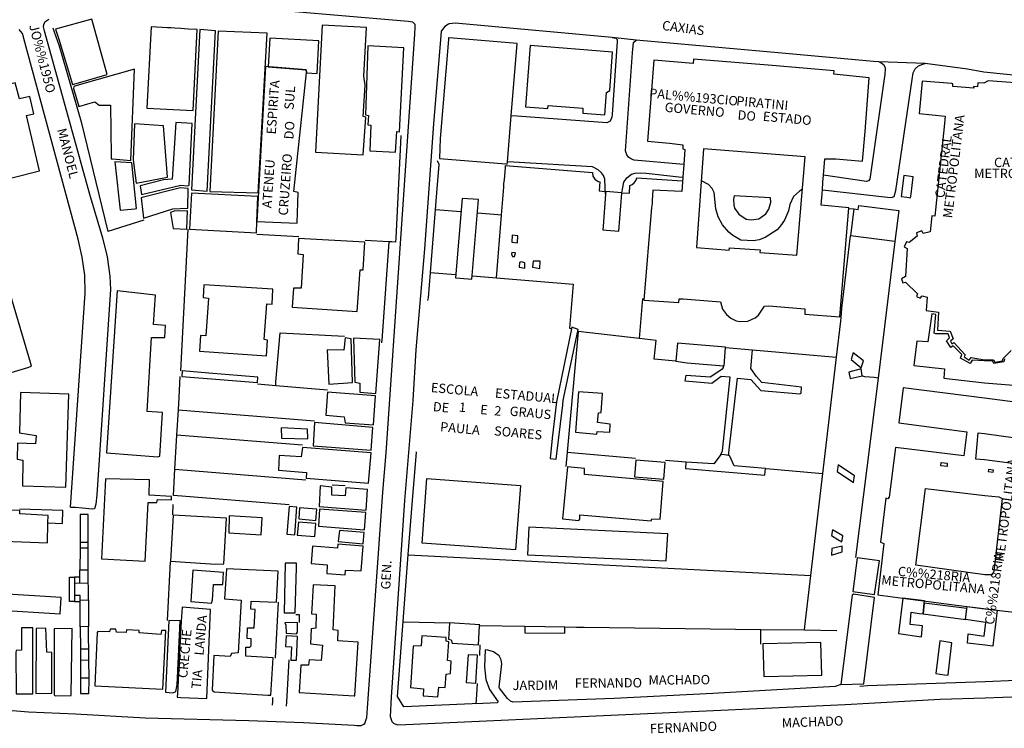
# Model space of a CAD drawing. Extents: x 175883 to 178376, y 1674269 to 1677046.
# Drawn here: x 177557 to 177820, y 1676015 to 1676204 of the extents above; entities that cross this region are included whole.
import ezdxf
from ezdxf.enums import TextEntityAlignment as Align

# ---------------------------------------------------------------- set-up
doc = ezdxf.new("R2010")
doc.units = 0
doc.header["$LTSCALE"] = 5
doc.header["$MEASUREMENT"] = 0
for name, color, linetype in [('V-EDIFICACAO', 7, 'CONTINUOUS'), ('V-EDIFICACAO_IDENTIFICADA', 6, 'CONTINUOUS'), ('V-ESCADA', 4, 'CONTINUOUS'), ('V-LOTE', 1, 'CONTINUOUS'), ('V-NOME_DOS_LOGRADOUROS', 7, 'CONTINUOUS'), ('V-QUADRA', 30, 'CONTINUOUS'), ('V-REFERENCIA', 104, 'CONTINUOUS'), ('V-TEMPLO', 53, 'CONTINUOUS')]:
    doc.layers.add(name, color=color, linetype=linetype)
doc.styles.get("Standard").update_dxf_attribs({"font": 'ARIAL.TTF'})

msp = doc.modelspace()

# ---------------------------------------------------------------- linework, layer by layer
at = {"layer": 'V-EDIFICACAO'}
for points in [[(177572.79, 1676186.8), (177580.49, 1676189.01), (177576.38, 1676203.8), (177566.73, 1676201.14), (177567.55, 1676198.43), (177571.22, 1676186.35), (177572.79, 1676186.8)], [(177601.13, 1676201.2), (177600.13, 1676201.29), (177598.57, 1676201.37), (177597.57, 1676201.43), (177596.57, 1676201.48), (177592.19, 1676201.68), (177591.07, 1676180.03), (177603.42, 1676179.45), (177604.54, 1676201.01), (177602.13, 1676201.14), (177601.13, 1676201.2)], [(177637.84, 1676202.13), (177636.04, 1676168.26), (177648.84, 1676167.55), (177649.48, 1676177.66), (177648.81, 1676177.85), (177649.29, 1676186.16), (177649, 1676188.56), (177649.67, 1676201.55), (177637.84, 1676202.13)], [(177602.97, 1676158.28), (177607.14, 1676157.9), (177609.42, 1676200.69), (177605.22, 1676200.98), (177602.97, 1676158.28)], [(177610.09, 1676200.59), (177607.88, 1676157.83), (177620.8, 1676157.42), (177623.21, 1676200.05), (177610.09, 1676200.59)], [(177633.69, 1676189.55), (177633.7, 1676189.46), (177636.49, 1676189.24), (177636.94, 1676197.96), (177623.88, 1676198.67), (177623.44, 1676191.06), (177633.6, 1676190.29), (177633.69, 1676189.55)], [(177688.32, 1676178.03), (177689.9, 1676197.29), (177671.79, 1676198.78), (177671.61, 1676198.79), (177671.57, 1676198.32), (177669.33, 1676171.98), (177669.14, 1676166.59), (177686.83, 1676165.16), (177687.27, 1676165.12), (177687.32, 1676165.7)], [(177650.06, 1676196.65), (177649.42, 1676178.27), (177650.19, 1676178.04), (177650.03, 1676175.6), (177650.86, 1676175.51), (177650.57, 1676168.68), (177657.47, 1676168.26), (177657.76, 1676173.81), (177658.53, 1676173.71), (177659.68, 1676196.13), (177650.06, 1676196.65)], [(177693.36, 1676196.71), (177692.08, 1676180.42), (177698.07, 1676179.97), (177698.14, 1676180.7), (177707.38, 1676180.03), (177707.38, 1676178.72), (177713.28, 1676178.23), (177713.73, 1676184.23), (177714.63, 1676184.78), (177715.36, 1676194.98), (177693.36, 1676196.71)], [(177550.3, 1676187.92), (177548.92, 1676187.83), (177547.83, 1676187.22), (177547.03, 1676185.84), (177546.87, 1676184.49), (177543.44, 1676183.59), (177546.68, 1676169.96), (177545.11, 1676169.57), (177547.54, 1676159.6), (177562.4, 1676163.32), (177558.93, 1676178.04), (177560.95, 1676178.56), (177559.85, 1676183.15), (177557.04, 1676182.53), (177555.95, 1676186.77), (177552.64, 1676185.96), (177551.62, 1676187.44), (177550.3, 1676187.92)], [(177581.92, 1676166.5), (177586.77, 1676166.11), (177587.74, 1676190.46), (177573.05, 1676186.22), (177571.6, 1676185.8), (177571.47, 1676185.26), (177572.92, 1676180.45), (177575.32, 1676181.17), (177577.21, 1676181.73), (177578.37, 1676180.86), (177581.35, 1676180.83), (177581.57, 1676167.28), (177581.58, 1676166.53), (177581.92, 1676166.5)], [(177587.8, 1676175.83), (177587.41, 1676166.24), (177588.22, 1676160.02), (177596.54, 1676161.66), (177595.47, 1676175.28), (177587.8, 1676175.83)], [(177598.77, 1676176.18), (177597.84, 1676161.12), (177595.5, 1676160.9), (177589.27, 1676159.31), (177589.63, 1676156.97), (177600.18, 1676159.47), (177602.04, 1676159.31), (177602.36, 1676159.53), (177603.2, 1676175.93), (177598.77, 1676176.18)], [(177587.9, 1676153.2), (177588.31, 1676153.24), (177587.03, 1676165.47), (177582.54, 1676165.69), (177582.62, 1676164.94), (177583.92, 1676152.86), (177587.9, 1676153.2)], [(177589.79, 1676156.2), (177589.54, 1676156.08), (177590.2, 1676150.68), (177597.97, 1676153.18), (177602.04, 1676153.34), (177602.1, 1676158.64), (177600.05, 1676158.76), (177589.79, 1676156.2)], [(177620.46, 1676149.83), (177620.68, 1676156.46), (177602.97, 1676157.39), (177602.43, 1676147.76), (177620.36, 1676146.74), (177620.46, 1676149.83)], [(177598.32, 1676152.57), (177597.36, 1676152.25), (177598.1, 1676147.92), (177601.75, 1676147.76), (177601.88, 1676152.67), (177598.32, 1676152.57)], [(177688.58, 1676146.13), (177688.48, 1676144.27), (177689.96, 1676144.14), (177690.09, 1676146), (177688.58, 1676146.13)], [(177631.58, 1676145.26), (177631.36, 1676141.19), (177632.83, 1676141.03), (177632.26, 1676132.05), (177630.2, 1676132.05), (177629.88, 1676126.95), (177647.24, 1676125.76), (177648.04, 1676136.89), (177648.81, 1676136.92), (177649.26, 1676144.3), (177631.58, 1676145.26)], [(177688.48, 1676141.54), (177688.42, 1676141.12), (177688.64, 1676140.45), (177689.22, 1676140.51), (177689.48, 1676141.48), (177688.48, 1676141.54)], [(177691.05, 1676139.07), (177690.54, 1676138.88), (177690.47, 1676137.6), (177691.92, 1676137.4), (177691.98, 1676138.81), (177691.05, 1676139.07)], [(177694.16, 1676139.2), (177694.03, 1676137.6), (177695.93, 1676137.31), (177696.02, 1676139.2), (177694.16, 1676139.2)], [(177606.27, 1676132.94), (177606.11, 1676129.51), (177607.56, 1676129.35), (177606.85, 1676119.31), (177605.41, 1676119.41), (177605.15, 1676115.21), (177623.02, 1676114.02), (177623.24, 1676118.19), (177622.34, 1676118.35), (177623.08, 1676127.84), (177624.49, 1676127.75), (177624.72, 1676131.79), (177606.27, 1676132.94)], [(177583.18, 1676131.34), (177580.33, 1676088.1), (177593.96, 1676087.04), (177594.5, 1676087.24), (177595.27, 1676098.85), (177591.17, 1676099.14), (177592.32, 1676118.9), (177595.88, 1676118.86), (177596.04, 1676122.04), (177592.87, 1676122.3), (177593.38, 1676130.12), (177583.18, 1676131.34)], [(177643.96, 1676118.77), (177643.67, 1676115.53), (177639.22, 1676115.56), (177639.67, 1676106.39), (177645.92, 1676106.87), (177645.6, 1676118.48), (177643.96, 1676118.77)], [(177646.18, 1676118.67), (177646.59, 1676106.93), (177647.94, 1676106.67), (177647.88, 1676104.33), (177652.17, 1676103.95), (177653.27, 1676118.32), (177646.18, 1676118.67)], [(177607.63, 1676109.36), (177600.53, 1676109.95), (177600.44, 1676108.5), (177608.3, 1676107.88), (177620.58, 1676106.9), (177620.71, 1676108.28), (177607.63, 1676109.36)], [(177557.36, 1676104.2), (177557.04, 1676093.43), (177561.5, 1676092.69), (177561.34, 1676090.54), (177556.56, 1676090.67), (177556.46, 1676086.43), (177558, 1676086.18), (177557.87, 1676079.35), (177569.45, 1676078.96), (177570.22, 1676103.76), (177557.36, 1676104.2)], [(177639.25, 1676104.33), (177638.83, 1676098.17), (177643.77, 1676097.73), (177643.96, 1676096.15), (177651.53, 1676095.58), (177652.11, 1676103.34), (177639.25, 1676104.33)], [(177705.42, 1676093.59), (177711.16, 1676093.11), (177711.26, 1676093.78), (177714.66, 1676093.62), (177714.75, 1676095.74), (177711.32, 1676096.19), (177711.64, 1676098.75), (177712.32, 1676098.88), (177712.67, 1676103.92), (177706.22, 1676104.4), (177705.42, 1676093.59)], [(177635.82, 1676096.19), (177635.46, 1676090), (177650.96, 1676088.78), (177651.4, 1676094.87), (177635.82, 1676096.19)], [(177626.93, 1676094.74), (177626.96, 1676092.02), (177633.99, 1676091.8), (177633.96, 1676094.45), (177626.93, 1676094.74)], [(177632.58, 1676089.55), (177632.22, 1676087.04), (177626.42, 1676087.43), (177626.19, 1676083.52), (177633.64, 1676082.84), (177633.57, 1676081.33), (177650.19, 1676080.02), (177650.89, 1676088.1), (177632.58, 1676089.55)], [(177721.59, 1676086.15), (177721.23, 1676081.75), (177729.03, 1676081.05), (177729.38, 1676085.57), (177721.59, 1676086.15)], [(177703.37, 1676084.41), (177702.02, 1676070.49), (177706.35, 1676070.04), (177706.64, 1676070.4), (177706.64, 1676071.58), (177725.63, 1676070.01), (177725.82, 1676070.49), (177728.1, 1676070.4), (177728.9, 1676080.44), (177707.86, 1676082.36), (177707.86, 1676083.93), (177703.37, 1676084.41)], [(177815.69, 1676083.65), (177815.63, 1676083.1), (177816.94, 1676082.91), (177817, 1676083.45), (177815.69, 1676083.65)], [(177580, 1676081.14), (177578.95, 1676059.81), (177590.65, 1676059.2), (177591.42, 1676074.86), (177593.73, 1676074.82), (177593.89, 1676075.69), (177597.65, 1676075.56), (177597.61, 1676076.43), (177591.65, 1676076.81), (177591.78, 1676080.89), (177580, 1676081.14)], [(177637.32, 1676079.28), (177637.04, 1676073.83), (177649.61, 1676072.83), (177649.99, 1676078.35), (177644.14, 1676078.77), (177644.03, 1676076.68), (177640.4, 1676076.84), (177640.4, 1676078.96), (177637.32, 1676079.28)], [(177814.67, 1676076.72), (177818.41, 1676076.36), (177819.3, 1676075.94), (177817.1, 1676056.51), (177816.65, 1676055.59), (177814.72, 1676055.55), (177796.26, 1676058.18), (177798.89, 1676078.61), (177814.67, 1676076.72)], [(177564.68, 1676069.4), (177564.74, 1676071.42), (177557.17, 1676071.84), (177557.17, 1676072.74), (177547.99, 1676072.96), (177547.77, 1676067.03), (177552.97, 1676066.97), (177553, 1676064.56), (177564.54, 1676064.14), (177564.68, 1676069.4)], [(177628.47, 1676066.39), (177630.56, 1676066.23), (177631.13, 1676073.64), (177629.05, 1676073.8), (177628.47, 1676066.39)], [(177631.81, 1676073.44), (177631.61, 1676070.53), (177636.14, 1676070.08), (177636.46, 1676073.09), (177631.81, 1676073.44)], [(177637.13, 1676073.12), (177636.91, 1676068.57), (177649.19, 1676067.57), (177649.54, 1676072.19), (177637.13, 1676073.12)], [(177598.1, 1676071.52), (177597.42, 1676059.2), (177609.35, 1676058.4), (177611.57, 1676058.53), (177612.37, 1676070.65), (177598.1, 1676071.52)], [(177613.07, 1676071.3), (177612.91, 1676066.74), (177621.61, 1676066.26), (177621.86, 1676070.81), (177613.07, 1676071.3)], [(177631.52, 1676069.66), (177631.2, 1676066.13), (177635.88, 1676065.78), (177636.17, 1676069.27), (177631.52, 1676069.66)], [(177642.46, 1676067.41), (177642.14, 1676064.46), (177648.84, 1676063.85), (177649.06, 1676066.9), (177642.46, 1676067.41)], [(177693.04, 1676068.28), (177692.65, 1676060.87), (177729.7, 1676059.27), (177730.09, 1676066.55), (177693.04, 1676068.28)], [(177642.07, 1676063.79), (177641.94, 1676062.7), (177635.24, 1676063.21), (177634.89, 1676058.63), (177639.15, 1676058.24), (177639.12, 1676055.96), (177643.96, 1676055.61), (177644.09, 1676056.84), (177648.26, 1676056.6), (177648.77, 1676063.24), (177642.07, 1676063.79)], [(177780.64, 1676060.1), (177779.45, 1676051.09), (177785.26, 1676050.35), (177786.57, 1676059.33), (177780.64, 1676060.1)], [(177603.32, 1676056.8), (177602.84, 1676048.43), (177608.33, 1676047.98), (177608.58, 1676048.94), (177608.87, 1676052.98), (177611.34, 1676052.95), (177611.5, 1676056.22), (177603.32, 1676056.8)], [(177623.35, 1676023.52), (177624.2, 1676023.5), (177624.75, 1676033.45), (177617.47, 1676033.9), (177617.5, 1676036.24), (177618.59, 1676036.24), (177618.88, 1676036.62), (177618.88, 1676038.48), (177617.85, 1676038.61), (177617.95, 1676041.47), (177619.68, 1676041.43), (177619.97, 1676046.31), (177618.82, 1676046.44), (177618.88, 1676048.52), (177625.63, 1676048.28), (177626.1, 1676056.51), (177612.3, 1676057.21), (177611.79, 1676049.13), (177616.28, 1676048.78), (177615.45, 1676034.73), (177613.65, 1676034.63), (177613.33, 1676033.8), (177608.97, 1676034.02), (177608.46, 1676024.82), (177609, 1676024.4), (177623.35, 1676023.52)], [(177630.43, 1676058.69), (177629.11, 1676058.69), (177627.96, 1676058.69), (177627.71, 1676045.48), (177630.62, 1676045.41), (177631, 1676057.42), (177631.04, 1676058.69), (177630.43, 1676058.69)], [(177646.36, 1676023.29), (177646.59, 1676023.28), (177647.46, 1676037.65), (177642.04, 1676037.97), (177642.17, 1676040.76), (177640.76, 1676040.89), (177641.37, 1676052.6), (177635.43, 1676052.92), (177635.19, 1676048.1), (177635.05, 1676045.15), (177636.23, 1676045.09), (177636.17, 1676041.37), (177634.95, 1676041.14), (177634.73, 1676037.17), (177637.97, 1676036.78), (177637.58, 1676032.74), (177634.37, 1676032.93), (177634.21, 1676031.46), (177632.16, 1676031.46), (177631.71, 1676024.18), (177646.36, 1676023.29)], [(177552.48, 1676050.48), (177552.36, 1676047.91), (177550.85, 1676047.82), (177550.72, 1676046.24), (177567.98, 1676045.19), (177568.2, 1676049.52), (177552.48, 1676050.48)], [(177776.31, 1676026.29), (177782.37, 1676026.52), (177785.26, 1676049.52), (177779.61, 1676050.38), (177779.26, 1676050.19), (177776.31, 1676026.29)], [(177798.222, 1676045.147), (177809.5, 1676043.65), (177809.91, 1676046.58), (177798.5, 1676048.01), (177798.222, 1676045.147)], [(177596.97, 1676043.39), (177596.04, 1676024.24), (177598, 1676024.14), (177598.77, 1676024.5), (177599.15, 1676026.2), (177599.92, 1676043.33), (177596.97, 1676043.39)], [(177557.62, 1676041.43), (177557.62, 1676035.47), (177556.21, 1676035.37), (177556.08, 1676034.89), (177556.17, 1676023.86), (177560.63, 1676023.86), (177560.6, 1676041.4), (177557.62, 1676041.43)], [(177564.35, 1676034.95), (177564.13, 1676041.37), (177561.5, 1676041.24), (177561.43, 1676023.92), (177565.67, 1676024.02), (177565.7, 1676034.86), (177564.35, 1676034.95)], [(177566.37, 1676041.14), (177566.31, 1676023.53), (177566.57, 1676023.31), (177570.86, 1676023.37), (177571.12, 1676041.27), (177566.37, 1676041.14)], [(177585.68, 1676040.92), (177585.55, 1676040.15), (177582.96, 1676040.31), (177582.83, 1676041.05), (177581.26, 1676041.05), (177581.1, 1676040.34), (177577.95, 1676040.5), (177577.79, 1676040.21), (177577.15, 1676025.97), (177595.37, 1676025.11), (177596.14, 1676040.7), (177595.02, 1676040.73), (177594.82, 1676039.7), (177589.02, 1676040.09), (177589.02, 1676040.76), (177585.68, 1676040.92)], [(177627.93, 1676042.78), (177628.15, 1676042.11), (177628.21, 1676040.05), (177631.04, 1676039.8), (177631.26, 1676040.31), (177631.29, 1676042.88), (177627.93, 1676042.78)], [(177671.83, 1676042.64), (177671.61, 1676038.45), (177672.32, 1676038.23), (177672.57, 1676037.33), (177679.57, 1676036.91), (177679.87, 1676041.96), (177679.89, 1676042.26), (177671.84, 1676042.78)], [(177628.21, 1676039.32), (177628.05, 1676036.49), (177629.66, 1676036.37), (177629.51, 1676032.83), (177631.05, 1676032.83), (177631.26, 1676039.09), (177628.21, 1676039.32)], [(177662.15, 1676036.56), (177661.41, 1676025.52), (177664.88, 1676025.2), (177664.84, 1676023.34), (177668.76, 1676023.05), (177668.95, 1676025.59), (177670.65, 1676025.52), (177670.94, 1676029.12), (177672.09, 1676029.24), (177672.25, 1676032.55), (177671.29, 1676032.74), (177671.64, 1676037.71), (177670.94, 1676037.87), (177670.94, 1676038.83), (177664.43, 1676039.28), (177664.27, 1676036.65), (177662.15, 1676036.56)], [(177755.43, 1676037.17), (177755.68, 1676028.44), (177771.24, 1676028.8), (177770.95, 1676037.49), (177755.43, 1676037.17)], [(177676.84, 1676034.25), (177676.33, 1676026.84), (177678.83, 1676026.65), (177679.34, 1676034.12), (177676.84, 1676034.25)]]:
    msp.add_lwpolyline(points, close=True, dxfattribs=at)
for points in [[(177819.91, 1676113.21), (177819.78, 1676112.38), (177817.07, 1676111.9), (177816.78, 1676112.63), (177814.61, 1676112.64), (177811.3, 1676112.8), (177810.76, 1676111.9), (177808.22, 1676113.38), (177808.57, 1676114.31), (177806.26, 1676116.65), (177805.61, 1676116.23), (177804.5, 1676117.96), (177805.3, 1676118.77), (177804.92, 1676119.83), (177801.65, 1676119.89), (177801.2, 1676120.02), (177801.65, 1676124.99), (177800.59, 1676125.15), (177799.46, 1676117.71), (177796.58, 1676117.9), (177795.74, 1676111.39), (177803.96, 1676110.49), (177803.73, 1676108.06), (177814.62, 1676106.76), (177824.58, 1676105.95)], [(177831.7, 1676100.49), (177814.62, 1676102.72), (177792.95, 1676105.42), (177791.73, 1676096.09), (177809.92, 1676093.68), (177809.06, 1676087.27), (177790.9, 1676089.55), (177789.17, 1676076.27), (177788.82, 1676075.88), (177788.27, 1676075.98), (177786.83, 1676064.24), (177787.79, 1676063.92), (177786.12, 1676050.25), (177792.81, 1676049.37), (177792.81, 1676049.37), (177814.74, 1676046.48), (177824.8, 1676045.36)], [(177829.69, 1676084.28), (177814.65, 1676086.24), (177812.26, 1676086.43), (177812.88, 1676093.45), (177814.65, 1676093.27), (177830.55, 1676091.03)]]:
    msp.add_lwpolyline(points, dxfattribs=at)
at = {"layer": 'V-EDIFICACAO', "flags": 128}
msp.add_lwpolyline([(177802.986, 1676084.672), (177803.053, 1676085.535), (177804.681, 1676085.314), (177804.636, 1676084.429), (177802.986, 1676084.672)], dxfattribs=at)
at = {"layer": 'V-EDIFICACAO_IDENTIFICADA'}
for points in [[(177633.69, 1676189.55), (177633.6, 1676190.29), (177622.705, 1676191.116), (177620.46, 1676149.83), (177631.17, 1676149.35), (177631.48, 1676157.57), (177630.31, 1676157.8)], [(177723.71, 1676128.83), (177733, 1676128.16), (177733.15, 1676129.17), (177734.2, 1676129.2), (177744.13, 1676128.4), (177744.7, 1676126.45), (177745.73, 1676125.01), (177746.9, 1676124.02), (177748.37, 1676123.33), (177749.39, 1676123.12), (177751.41, 1676123.21), (177753.41, 1676124.09), (177754.32, 1676124.82), (177755.94, 1676127.23), (177757.02, 1676127.32), (177766.67, 1676126.54), (177766.69, 1676125.1), (177776.01, 1676124.4), (177778.39, 1676153.45), (177771.03, 1676154.14), (177771.34, 1676158.29), (177771.49, 1676160.28), (177771.63, 1676162.17), (177771.96, 1676166.54), (177774.91, 1676166.53), (177782.03, 1676165.93), (177782.77, 1676173.82), (177783.83, 1676188.16), (177774.37, 1676189.12), (177774.45, 1676189.97), (177757.98, 1676191.45), (177736.97, 1676193.09), (177736.87, 1676191.98), (177726.41, 1676192.8), (177724.66, 1676171.19), (177730.52, 1676170.72), (177734.15, 1676170.25), (177734.15, 1676169.16), (177734.64, 1676169.05), (177734.36, 1676165.04), (177734.12, 1676161.59), (177733.86, 1676157.79), (177726.13, 1676158.19), (177725.95, 1676155.52), (177725.89, 1676154.62), (177725.79, 1676153.52), (177723.71, 1676128.83)], [(177633.69, 1676189.55), (177633.7, 1676189.46)], [(177599.23, 1676023.93), (177599.18, 1676022.93), (177600.12, 1676022.88), (177607.07, 1676022.57), (177608.06, 1676046.36), (177600.53, 1676046.94), (177600.21, 1676043.24), (177599.23, 1676023.93)]]:
    msp.add_lwpolyline(points, close=True, dxfattribs=at)
at = {"layer": 'V-EDIFICACAO_IDENTIFICADA', "flags": 128}
for points in [[(177623.277, 1676191.072), (177623.273, 1676191.028)], [(177739.651, 1676169.184), (177737.763, 1676142.835), (177746.479, 1676142.17), (177746.534, 1676142.78), (177754.75, 1676142.281), (177754.694, 1676141.504), (177764.575, 1676140.838), (177766.796, 1676167.02)]]:
    msp.add_lwpolyline(points, close=True, dxfattribs=at)
at = {"layer": 'V-ESCADA'}
for points in [[(177792.4, 1676156.47), (177793.87, 1676156.26), (177794.88, 1676156.11), (177795.01, 1676157.11), (177795.6, 1676161.75), (177793.06, 1676162.08), (177792.4, 1676156.47)], [(177712.84, 1676148.58), (177712.77, 1676147.58), (177713.76, 1676147.51), (177717.05, 1676147.26), (177717.84, 1676157.39), (177717.84, 1676157.45), (177713.52, 1676157.83), (177713.46, 1676157.06), (177712.84, 1676148.58)], [(177676.78, 1676134.52), (177677.8, 1676134.44), (177677.88, 1676135.44), (177679.54, 1676155.63), (177675.19, 1676155.94), (177673.43, 1676134.77), (177676.78, 1676134.52)], [(177700.37, 1676101.68), (177699.24, 1676091.98), (177698.74, 1676086.62), (177700.34, 1676086.41), (177702.04, 1676100.94), (177702.17, 1676102.05), (177702.36, 1676102.94), (177706.14, 1676121.02), (177704.45, 1676121.6), (177700.37, 1676101.68)], [(177744.99, 1676111.34), (177745.16, 1676111.33), (177745.47, 1676116.16), (177745.48, 1676116.3), (177732.65, 1676117.32), (177732.25, 1676112.53), (177735.23, 1676112.12), (177744.99, 1676111.34)], [(177781.68, 1676110.77), (177782.29, 1676112.62), (177779.54, 1676114.82), (177778.99, 1676112.98)], [(177781.95, 1676108.65), (177781.66, 1676110.5), (177778.45, 1676109.64), (177778.75, 1676107.89)], [(177756, 1676082.14), (177756.18, 1676083.94), (177747.81, 1676084.62), (177746.56, 1676087.41), (177746.33, 1676087.43), (177745.22, 1676087.55), (177744.22, 1676087.66), (177743.5, 1676086.66), (177742.42, 1676085.15), (177734.93, 1676085.61), (177734.84, 1676083.92), (177756, 1676082.14)], [(177779.63, 1676080.24), (177779.9, 1676082), (177775.56, 1676084.92), (177775.29, 1676083.1)], [(177575.399, 1676064.32), (177575.38, 1676071.68), (177573.28, 1676071.63), (177573.249, 1676064.321)], [(177775.5, 1676065), (177776.51, 1676064.37), (177776.68, 1676065.38), (177776.78, 1676065.97), (177774.06, 1676067.61), (177773.81, 1676066.06), (177775.5, 1676065)], [(177573.218, 1676056.923), (177575.417, 1676056.891), (177575.403, 1676062.68), (177573.242, 1676062.68)], [(177773.81, 1676060.83), (177776.62, 1676061.67), (177776.59, 1676063.26), (177773.9, 1676062.59), (177773.81, 1676060.83)], [(177573.187, 1676054.99), (177573.187, 1676054.99), (177571.751, 1676054.99), (177571.739, 1676053.385), (177573.187, 1676053.411), (177573.187, 1676054.99)], [(177791.7, 1676039.89), (177797.79, 1676039.08), (177798.08, 1676041.96), (177794.76, 1676042.35), (177795, 1676045.59), (177797.16, 1676045.29), (177798.222, 1676045.147), (177798.5, 1676048.01), (177798.59, 1676048.61), (177792.81, 1676049.37), (177791.7, 1676039.89)], [(177702.58, 1676040.01), (177702.63, 1676041.61), (177691.9, 1676041.75), (177691.92, 1676040.06), (177702.58, 1676040.01)], [(177575.547, 1676035.753), (177573.332, 1676035.753), (177573.344, 1676032.848), (177575.591, 1676032.914)], [(177801.66, 1676029.22), (177803.94, 1676028.94), (177804.94, 1676028.81), (177805.05, 1676029.81), (177805.93, 1676037.46), (177802.65, 1676037.99), (177801.66, 1676029.22)], [(177575.667, 1676028.031), (177573.363, 1676028.007), (177573.38, 1676023.95), (177574.58, 1676023.96), (177575.59, 1676023.96), (177575.63, 1676024.96), (177575.69, 1676026.58)]]:
    msp.add_lwpolyline(points, close=True, dxfattribs=at)
at = {"layer": 'V-ESCADA', "flags": 128}
msp.add_lwpolyline([(177573.249, 1676064.321), (177575.399, 1676064.32)], dxfattribs=at)
for points in [[(177571.741, 1676048.49), (177570.41, 1676048.49), (177570.47, 1676054.99), (177571.751, 1676054.99), (177571.741, 1676048.49)], [(177571.743, 1676050.08), (177571.741, 1676048.49), (177573.28, 1676048.49), (177573.239, 1676050.08)], [(177575.463, 1676048.864), (177575.489, 1676041.753), (177573.308, 1676041.708), (177573.28, 1676048.49), (177573.28, 1676048.49), (177573.271, 1676048.843)], [(177818.011, 1676046.116), (177817.54, 1676042.37), (177817.1, 1676038.94), (177816.83, 1676036.53), (177814.76, 1676036.8), (177810.05, 1676037.37), (177810.29, 1676039.82), (177814.55, 1676039.188), (177814.55, 1676039.188), (177814.969, 1676042.901), (177814.969, 1676042.901), (177809.5, 1676043.65), (177809.972, 1676047.108)]]:
    msp.add_lwpolyline(points, close=True, dxfattribs=at)
at = {"layer": 'V-LOTE'}
for points in [[(177566, 1676201.43), (177566.36, 1676200.43), (177567.71, 1676196.69), (177573.58, 1676176.37), (177580.64, 1676147.14)], [(177545.61, 1676106.76), (177559.3, 1676110.89), (177560.3, 1676111.2), (177560, 1676112.21), (177536.53, 1676191.43)], [(177658.97, 1676172.67), (177658.88, 1676172.67), (177657.52, 1676145.33), (177657.45, 1676144.33)], [(177668.5, 1676157.46), (177669.11, 1676164.99), (177668.63, 1676165.99)], [(177685.72, 1676151.51), (177686.31, 1676158.99), (177686.38, 1676159.85), (177686.48, 1676160.99), (177686.74, 1676164.16), (177686.79, 1676164.71), (177687.83, 1676164.63), (177709.97, 1676162.9), (177710.08, 1676161.94), (177710.59, 1676161.08), (177711.48, 1676160.45), (177711.92, 1676160.35), (177711.78, 1676157.98), (177713.38, 1676157.83)], [(177717.94, 1676157.45), (177719.84, 1676157.39), (177719.94, 1676159.44), (177720.59, 1676159.68), (177721.13, 1676160.09), (177721.65, 1676160.81), (177721.82, 1676161.48), (177733.94, 1676160.62)], [(177779.72, 1676153.17), (177780.94, 1676153.04), (177781.1, 1676154.04), (177791.71, 1676152.71), (177790.72, 1676144.48)], [(177685.72, 1676151.51), (177684.71, 1676151.59), (177679.31, 1676152.01)], [(177775.13, 1676113.61), (177776.27, 1676123.24), (177776.39, 1676124.3), (177776.45, 1676125.24), (177776.54, 1676126.73), (177778.86, 1676146.02)], [(177655.66, 1676144.41), (177653.84, 1676119.28), (177653.71, 1676117.42)], [(177657.45, 1676144.33), (177656.45, 1676144.38), (177655.72, 1676144.41)], [(177790.72, 1676144.48), (177787.97, 1676121.77), (177786.23, 1676108.04)], [(177666.04, 1676128.78), (177666.25, 1676129.41), (177666.79, 1676136.18)], [(177684.42, 1676134.79), (177704.87, 1676133.11), (177703.9, 1676121.33), (177704.23, 1676121.25)], [(177625.45, 1676106.02), (177625.53, 1676107.04), (177626.61, 1676120.14), (177643.86, 1676119.24)], [(177722.46, 1676118.61), (177706.21, 1676120.43), (177703.2, 1676088.3)], [(177732.25, 1676112.53), (177726.45, 1676113.06), (177726.95, 1676118.11), (177722.46, 1676118.61)], [(177752.67, 1676115.54), (177774.04, 1676113.71), (177775.13, 1676113.61)], [(177599.48, 1676099.62), (177599.67, 1676102.87), (177599.95, 1676108.51)], [(177786.23, 1676108.04), (177785.17, 1676108.16), (177782.68, 1676108.42), (177781.91, 1676108.64)], [(177632.62, 1676090.13), (177600.1, 1676092.72), (177599.1, 1676092.8)], [(177660.82, 1676060.96), (177662.01, 1676076.52), (177663.04, 1676088.23), (177662.98, 1676088.35)], [(177629.05, 1676074.2), (177598.18, 1676076.76), (177598.58, 1676083.75)], [(177598.58, 1676083.75), (177599.58, 1676083.67), (177633.49, 1676080.87)], [(177756.31, 1676083.9), (177770.38, 1676082.7), (177771.47, 1676082.61)], [(177665.77, 1676081.28), (177690.76, 1676079.44), (177689.45, 1676062.2), (177664.52, 1676064.01), (177665.77, 1676081.28)], [(177564.68, 1676069.4), (177568.52, 1676069.27), (177568.66, 1676072.74), (177557.21, 1676073.1)], [(177660.82, 1676060.96), (177660.91, 1676060.95), (177768.26, 1676055.38)], [(177766.54, 1676040.78), (177766.66, 1676041.82), (177768.26, 1676055.38)], [(177678.91, 1676021.25), (177677.91, 1676021.19), (177659.64, 1676020.4), (177657.92, 1676023.12), (177659.73, 1676046.72)], [(177631.81, 1676042.89), (177631.83, 1676044.87), (177630.83, 1676044.9)], [(177754.88, 1676040.93), (177707.76, 1676041.53), (177706.76, 1676041.54), (177705.76, 1676041.57), (177702.78, 1676041.62)], [(177628.99, 1676032.93), (177628.33, 1676021.59), (177628.27, 1676020.55)], [(177679.25, 1676026.58), (177678.97, 1676022.25), (177678.91, 1676021.25)], [(177781.36, 1676025.92), (177783.36, 1676026.06), (177814.78, 1676027.09)], [(177624.63, 1676022.9), (177624.58, 1676021.9), (177624.57, 1676021.78), (177624.53, 1676020.78)]]:
    msp.add_lwpolyline(points, dxfattribs=at)
at = {"layer": 'V-LOTE', "flags": 128}
for points in [[(177666.79, 1676136.18), (177668.5, 1676157.46)], [(177674.76, 1676152.35), (177668.15, 1676152.88)], [(177684.42, 1676134.79), (177685.72, 1676151.51)], [(177778.39, 1676153.31), (177779.72, 1676153.17)], [(177779.72, 1676153.17), (177778.86, 1676146.02)], [(177590.29, 1676150.19), (177580.64, 1676147.14)], [(177601.97, 1676147.72), (177600.09, 1676110.01)], [(177631.64, 1676145.71), (177620.42, 1676146.31)], [(177790.72, 1676144.48), (177778.86, 1676146.02)], [(177655.66, 1676144.41), (177649.29, 1676144.77)], [(177666.79, 1676136.18), (177673.37, 1676135.68)], [(177677.97, 1676135.32), (177684.42, 1676134.79)], [(177723.38, 1676129.29), (177722.46, 1676118.61)], [(177745.47, 1676116.16), (177752.67, 1676115.54)], [(177771.47, 1676082.61), (177775.13, 1676113.61)], [(177786.23, 1676108.04), (177780.18, 1676060.16)], [(177625.45, 1676106.02), (177620.61, 1676106.42)], [(177639.27, 1676104.85), (177625.45, 1676106.02)], [(177599.1, 1676092.8), (177599.48, 1676099.62)], [(177599.48, 1676099.62), (177635.84, 1676096.62)], [(177598.58, 1676083.75), (177599.1, 1676092.8)], [(177703.2, 1676088.3), (177702.84, 1676084.5)], [(177703.2, 1676088.3), (177721.5, 1676086.7)], [(177729.47, 1676086.11), (177734.91, 1676085.71)], [(177768.26, 1676055.38), (177771.47, 1676082.61)], [(177644, 1676079.27), (177640.55, 1676079.5)], [(177597.99, 1676071.55), (177598.08, 1676074.29)], [(177660.18, 1676052.61), (177660.82, 1676060.96)], [(177597.28, 1676059.08), (177596.52, 1676043.38)], [(177659.73, 1676046.72), (177660.18, 1676052.61)], [(177626.12, 1676048.26), (177625.28, 1676033.35)], [(177671.83, 1676042.64), (177659.66, 1676042.97)], [(177691.87, 1676041.8), (177679.87, 1676041.96)], [(177766.54, 1676040.78), (177754.88, 1676040.93)], [(177754.94, 1676037.12), (177754.88, 1676040.93)], [(177775.18, 1676040.67), (177766.54, 1676040.78)], [(177679.96, 1676036.86), (177679.87, 1676034.08)], [(177814.78, 1676027.09), (177823.06, 1676027.48)]]:
    msp.add_lwpolyline(points, dxfattribs=at)
at = {"layer": 'V-QUADRA'}
for points in [[(177545.38, 1676020.18), (177559.51, 1676018.99), (177572.01, 1676018.54), (177590.61, 1676017.47), (177618.28, 1676016.75), (177632.87, 1676016.19), (177646.39, 1676015.44), (177647.1, 1676015.4), (177648.24, 1676015.41), (177648.8, 1676015.62), (177649.21, 1676015.95), (177649.76, 1676017.48), (177650.12, 1676022.53), (177654.09, 1676077.6), (177654.97, 1676088.1), (177662.57, 1676199.78), (177662.69, 1676201.52), (177662.68, 1676202.31), (177662.05, 1676203.01), (177660.79, 1676203.12), (177612.86, 1676207.27)], [(177564.88, 1676203.67), (177563.83, 1676202.95), (177563.51, 1676202.35), (177563.42, 1676201.68), (177563.69, 1676200.62), (177563.75, 1676200.39), (177575.77, 1676157.08), (177579.25, 1676145.46), (177580.45, 1676140.42), (177581.23, 1676135.23), (177581.37, 1676131.71), (177577.7, 1676076.87), (177577.47, 1676074.45), (177577.1, 1676073.18), (177576.47, 1676073.07), (177573.92, 1676073.34), (177572.02, 1676073.54), (177570.88, 1676073.52), (177570.65, 1676073.66), (177574.63, 1676130.69), (177574.53, 1676135.45), (177573.83, 1676140.31), (177572.73, 1676145.06), (177558.25, 1676198.62), (177558.14, 1676199.03), (177557.88, 1676199.95), (177557.02, 1676201.05)], [(177836.34, 1676187.44), (177814.45, 1676189.63), (177810.1, 1676190.44), (177798.74, 1676191.93), (177786.4, 1676192.37), (177784.96, 1676192.5), (177760.52, 1676194.68), (177744.64, 1676196.1), (177721.61, 1676198.15), (177715.26, 1676198.87), (177673.34, 1676202.72), (177671.77, 1676202.53), (177671.61, 1676202.44), (177670.6, 1676201.84), (177669.64, 1676200.54), (177669.54, 1676199.39), (177667.58, 1676175.87), (177665.17, 1676142.51), (177662.89, 1676115.57), (177662.02, 1676102.07), (177659.83, 1676075.39), (177656.31, 1676022.97), (177655.96, 1676017.78), (177656.43, 1676016.48), (177656.87, 1676016.03), (177657.29, 1676015.86), (177658.08, 1676015.55), (177660.19, 1676015.63), (177777.41, 1676020.95), (177802.76, 1676022.39), (177814.79, 1676022.75), (177828.95, 1676023.3)]]:
    msp.add_lwpolyline(points, dxfattribs=at)
at = {"layer": 'V-REFERENCIA'}
for points in [[(177715.26, 1676198.87), (177716.25, 1676198.67), (177716.55, 1676198.32), (177716.55, 1676197.81), (177715.24, 1676178.38), (177715.18, 1676177.6), (177714.73, 1676176.6), (177713.81, 1676176.15), (177689.94, 1676177.92), (177688.32, 1676178.03)], [(177734.36, 1676165.04), (177733.29, 1676165.14), (177721.09, 1676166.19), (177720.4, 1676166.39), (177719.62, 1676166.96), (177719.15, 1676167.61), (177718.79, 1676168.62), (177720.67, 1676194.75), (177720.92, 1676197.58), (177721.61, 1676198.15)], [(177771.34, 1676158.29), (177788.76, 1676156.28), (177789.77, 1676156.2), (177790.51, 1676156.49), (177790.93, 1676158.08), (177795.32, 1676187.72), (177795.58, 1676189.49), (177796.11, 1676190.52), (177797.01, 1676191.34), (177798.14, 1676191.73), (177798.74, 1676191.93)], [(177786.4, 1676192.37), (177786.97, 1676192.17), (177787.62, 1676191.64), (177787.98, 1676191.05), (177788.11, 1676190.58), (177788.05, 1676189.01), (177787.88, 1676187.86), (177784, 1676161.07), (177783.64, 1676160.66), (177783.08, 1676160.45), (177771.63, 1676162.17)], [(177713.46, 1676157.06), (177713.41, 1676158.86), (177713.33, 1676161.11), (177712.9, 1676162.05), (177712.43, 1676162.81), (177711.49, 1676163.62), (177710.01, 1676164.38), (177688.88, 1676165.61), (177687.32, 1676165.7)], [(177717.84, 1676157.39), (177718.04, 1676158.47), (177718.38, 1676160.33), (177719.16, 1676161.42), (177720.43, 1676162.39), (177721.42, 1676162.71), (177722.79, 1676162.79), (177724.35, 1676162.66), (177733.06, 1676161.71), (177734.12, 1676161.59)], [(177766.06, 1676158.4), (177765.25, 1676157.93), (177763.63, 1676156.47), (177762.66, 1676154.35), (177762.34, 1676152.66), (177761.24, 1676150.13), (177760.18, 1676148.62), (177759.26, 1676147.62), (177756.06, 1676145.55), (177754.47, 1676144.91), (177752.97, 1676144.67), (177749.55, 1676144.84), (177747.44, 1676146.08), (177746.4, 1676147), (177744.73, 1676148.95), (177743.57, 1676151.06), (177742.95, 1676153.21), (177742.47, 1676157.51), (177741.98, 1676158.61), (177741, 1676159.71), (177739.09, 1676160.67)], [(177757.53, 1676156.12), (177747.82, 1676156.68), (177747.65, 1676155.74), (177747.71, 1676154.18), (177747.93, 1676153.38), (177749.02, 1676151.72), (177750.98, 1676150.45), (177752.32, 1676150.27), (177754.37, 1676150.5), (177756.24, 1676151.81), (177757.09, 1676153.12), (177757.58, 1676154.92), (177757.53, 1676156.12)], [(177746.33, 1676087.43), (177748.74, 1676108.06), (177752.27, 1676107.7), (177754.89, 1676104.75), (177765.35, 1676103.83), (177765.65, 1676104.03), (177765.79, 1676105.6), (177755.23, 1676106.89), (177753.78, 1676108.5), (177752.22, 1676110.59), (177752.67, 1676115.54)], [(177744.22, 1676087.66), (177744.7, 1676088.66), (177746.76, 1676108.25), (177744.31, 1676108.46), (177741.85, 1676106.61), (177734.69, 1676107.23), (177735.04, 1676108.86), (177741.37, 1676108.42), (177744.74, 1676110.62), (177744.96, 1676110.86), (177744.99, 1676111.34)], [(177573.249, 1676064.321), (177573.242, 1676062.68)], [(177575.403, 1676062.68), (177575.399, 1676064.32)], [(177575.463, 1676048.864), (177575.417, 1676056.891)], [(177573.308, 1676041.708), (177573.332, 1676035.753)], [(177575.547, 1676035.753), (177575.5, 1676038.74), (177575.489, 1676041.753)], [(177776.31, 1676026.29), (177774.73, 1676025.75), (177742.09, 1676023.88), (177715.79, 1676022.57), (177688.74, 1676021.63), (177688.16, 1676021.84), (177687.35, 1676022.55), (177685.14, 1676025.32), (177685.07, 1676025.65), (177685.83, 1676031.87), (177685.66, 1676032.86), (177685.07, 1676033.93), (177683.6, 1676035.02), (177682.07, 1676035.52), (177681.39, 1676035.55), (177681.22, 1676031.06), (177681.57, 1676027.63), (177682.47, 1676025.01), (177684.79, 1676021.67), (177684.57, 1676021.47), (177678.91, 1676021.2)], [(177575.667, 1676028.031), (177575.591, 1676032.914)], [(177573.344, 1676032.848), (177573.363, 1676028.007)]]:
    msp.add_lwpolyline(points, dxfattribs=at)
at = {"layer": 'V-REFERENCIA', "flags": 128}
for points in [[(177573.187, 1676054.99), (177573.218, 1676056.923)], [(177573.187, 1676053.411), (177575.437, 1676053.391)]]:
    msp.add_lwpolyline(points, dxfattribs=at)
at = {"layer": 'V-TEMPLO'}
msp.add_lwpolyline([(177827.65, 1676186.39), (177815.57, 1676187.32), (177814.46, 1676186.7), (177812.86, 1676186.75), (177812.77, 1676185.71), (177811.72, 1676185.82), (177811.74, 1676185.34), (177806.18, 1676185.82), (177806.17, 1676186.52), (177805.89, 1676186.57), (177797.97, 1676187.23), (177797.18, 1676178.61), (177804.11, 1676177.88), (177803.85, 1676175.06), (177801.34, 1676151.26), (177800.53, 1676151.28), (177800.12, 1676147.05), (177798.21, 1676146.59), (177797.86, 1676147.29), (177796.47, 1676146.81), (177796.65, 1676145.89), (177794.5, 1676144.17), (177793.76, 1676144.34), (177793.19, 1676143.07), (177794, 1676142.62), (177793.52, 1676135.11), (177792.42, 1676134.51), (177792.82, 1676133.41), (177792.82, 1676133.41), (177793.51, 1676133.64), (177796.77, 1676130.49), (177796.51, 1676129.77), (177797.46, 1676129.37), (177798.01, 1676129.99), (177799.35, 1676129.67), (177799.02, 1676126.03), (177802.35, 1676125.66), (177802.05, 1676120.85), (177805.49, 1676120.6), (177806.24, 1676118.47), (177805.51, 1676117.86), (177805.87, 1676117.22), (177806.46, 1676117.54), (177809.49, 1676114.26), (177809.16, 1676113.7), (177810.56, 1676112.81), (177811.02, 1676113.54), (177814.61, 1676112.87), (177817.01, 1676112.89), (177817.38, 1676112.27), (177819.43, 1676112.67), (177819.57, 1676113.29), (177821.75, 1676115.38)], dxfattribs=at)
msp.add_lwpolyline([(177827.65, 1676186.39), (177815.57, 1676187.32), (177814.46, 1676186.7), (177812.86, 1676186.75), (177812.77, 1676185.71), (177811.72, 1676185.82), (177811.74, 1676185.34), (177806.18, 1676185.82), (177806.17, 1676186.52), (177805.89, 1676186.57), (177797.97, 1676187.23), (177797.18, 1676178.61), (177804.11, 1676177.88), (177803.85, 1676175.06), (177801.34, 1676151.26), (177800.53, 1676151.28), (177800.12, 1676147.05), (177798.21, 1676146.59), (177797.86, 1676147.29), (177796.47, 1676146.81), (177796.65, 1676145.89), (177794.5, 1676144.17), (177793.76, 1676144.34), (177793.19, 1676143.07), (177794, 1676142.62), (177793.52, 1676135.11), (177792.42, 1676134.51), (177792.82, 1676133.41), (177792.82, 1676133.41), (177793.51, 1676133.64), (177796.77, 1676130.49), (177796.51, 1676129.77), (177797.46, 1676129.37), (177798.01, 1676129.99), (177799.35, 1676129.67), (177799.02, 1676126.03), (177802.35, 1676125.66), (177802.05, 1676120.85), (177805.49, 1676120.6), (177806.24, 1676118.47), (177805.51, 1676117.86), (177805.87, 1676117.22), (177806.46, 1676117.54), (177809.49, 1676114.26), (177809.16, 1676113.7), (177810.56, 1676112.81), (177811.02, 1676113.54), (177814.61, 1676112.87), (177817.01, 1676112.89), (177817.38, 1676112.27), (177819.43, 1676112.67), (177819.57, 1676113.29), (177821.75, 1676115.38)], dxfattribs=at)

# ---------------------------------------------------------------- texts
at = {"layer": 'V-NOME_DOS_LOGRADOUROS'}
for s, rotation, p in [('JO%%195O', 284.50017, (177562.887, 1676193.184)), ('CAXIAS', 352.48157, (177734.183, 1676201.099)), ('ESPIRITA', 85.94368, (177625.054, 1676180.259)), ('SUL', 85.94368, (177629.528, 1676182.767)), ('PAL%%193CIO', 354.78697, (177736.95, 1676182.675)), ('PIRATINI', 354.78697, (177755.281, 1676181.052)), ('GOVERNO', 354.78697, (177737.236, 1676179.282)), ('DO', 354.78697, (177751.146, 1676177.732)), ('ESTADO', 354.78697, (177761.942, 1676177.001)), ('METROPOLITANA', 83.08486, (177806.724, 1676164.459)), ('DO', 85.94368, (177629.411, 1676174.137)), ('MANOEL', 284.50017, (177569.707, 1676167.918)), ('CATEDRAL', 83.08486, (177803.967, 1676164.38)), ('CRUZEIRO', 85.94368, (177628.328, 1676159.646)), ('ATENEU', 85.94368, (177623.853, 1676159.864)), ('ESCOLA', 354.78697, (177673.176, 1676104.683)), ('ESTADUAL', 354.78697, (177692.384, 1676103.006)), ('DE', 354.78697, (177669.566, 1676099.955)), ('1', 354.78697, (177675.292, 1676099.951)), ('E', 354.78697, (177681.02, 1676099.3)), ('2', 354.78697, (177684.721, 1676098.975)), ('GRAUS', 354.78697, (177693.415, 1676098.467)), ('PAULA', 354.78697, (177674.622, 1676094.307)), ('SOARES', 354.78697, (177690.132, 1676093.118)), ('METROPOLITANA', 82.3039, (177820.647, 1676072.797)), ('GEN.', 87.2242, (177655.281, 1676055.537)), ('C%%218RIA', 82.3039, (177817.507, 1676051.881)), ('C%%218RIA', 354.78697, (177801.147, 1676055.358)), ('METROPOLITANA', 354.78697, (177800.857, 1676052.64)), ('LANDA', 84.79249, (177605.737, 1676039.432)), ('CRECHE', 84.79249, (177601.512, 1676034.521)), ('TIA', 84.79249, (177604.725, 1676027.701)), ('FERNANDO', 0.42576, (177714.261, 1676026.424)), ('MACHADO', 0.42576, (177733.171, 1676027.249)), ('JARDIM', 0.42576, (177694.771, 1676025.805)), ('MACHADO', 2.2026, (177768.737, 1676016.044)), ('FERNANDO', 2.2026, (177734.287, 1676014.569))]:
    msp.add_text(s, height=2.5, rotation=rotation, dxfattribs=at).set_placement(p, align=Align.MIDDLE)
for s, p in [('CATEDRAL', (177825.53, 1676165.24)), ('METROPOLITANA', (177825.71, 1676162.29))]:
    msp.add_text(s, height=2.5, dxfattribs=at).set_placement(p, align=Align.MIDDLE)

doc.saveas('drawing.dxf')
